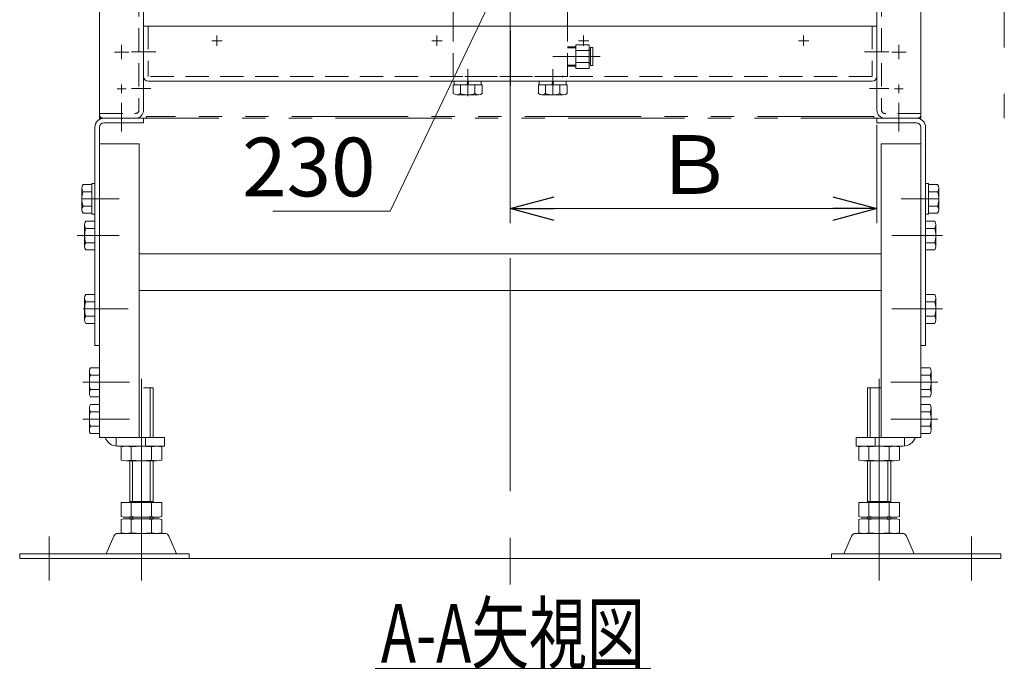
# Model space of a CAD drawing. Units: millimetres. Extents: x -1970 to 1970, y -1352 to 1353.
# Drawn here: x -405 to 266, y 109 to 551 of the extents above; entities that cross this region are included whole.
import ezdxf
from ezdxf.enums import TextEntityAlignment as Align

# ---------------------------------------------------------------- set-up
doc = ezdxf.new("R2010")
doc.units = ezdxf.units.MM
doc.header["$LTSCALE"] = 2.5
doc.header["$PDSIZE"] = 1
for name, pattern in [('CENTER', [50.8, 31.75, -6.35, 6.35, -6.35]), ('CENTERX2', [101.6, 63.5, -12.7, 12.7, -12.7]), ('DASHED2', [9.525, 6.35, -3.175]), ('PHANTOM', [63.5, 31.75, -6.35, 6.35, -6.35, 6.35, -6.35])]:
    doc.linetypes.add(name, pattern=pattern)
for name, color, linetype in [('0306HH原動脚ベース', 7, 'Continuous'), ('0306ハンドル-1', 7, 'Continuous'), ('47', 7, 'Continuous'), ('DV2_0', 7, 'Continuous'), ('Layer0254', 7, 'Continuous'), ('Layer0255', 7, 'Continuous'), ('ドライブプーリ300幅', 7, 'Continuous'), ('モータFR90H', 7, 'Continuous'), ('下カバー300B新', 7, 'Continuous')]:
    doc.layers.add(name, color=color, linetype=linetype)
doc.styles.add('dcStyle0', font='ＭＳ Ｐゴシック', dxfattribs={"width": 0.75})
doc.dimstyles.new('dc_Rotated', dxfattribs={"dimtxt": 40, "dimasz": 30.000019, "dimexe": 10, "dimexo": 10, "dimgap": 10, "dimtad": 3, "dimdsep": 46, "dimtxsty": 'dcStyle0', "dimblk1": 'OPEN30', "dimblk2": 'OPEN30', "dimsah": 1, "dimcen": 0.09, "dimclrd": 2, "dimclre": 2, "dimclrt": 2, "dimadec": 0, "dimazin": 2, "dimtfac": 1, "dimtdec": 4, "dimtmove": 0, "dimatfit": 3, "dimfxl": 1, "dimarcsym": 1})

# ---------------------------------------------------------------- blocks, each defined once
blk = doc.blocks.new('DC_GROUP_W_MCTR_MCD50_070_91')
at = {"layer": 'ドライブプーリ300幅', "color": 7, "linetype": 'Continuous', "lineweight": 13}
for p, q in [((-31.91, 611.87), (-109.91, 611.87)), ((-109.91, 547.17), (-109.91, 611.87)), ((-31.91, 547.17), (-31.91, 611.87))]:
    blk.add_line(p, q, dxfattribs=at)
at = {"layer": 'ドライブプーリ300幅', "color": 4, "linetype": 'DASHED2', "lineweight": 13}
for p, q in [((-109.91, 512.87), (-109.91, 547.17)), ((-31.91, 512.87), (-31.91, 547.17)), ((-31.91, 512.87), (-109.91, 512.87))]:
    blk.add_line(p, q, dxfattribs=at)
blk = doc.blocks.new('DC_GROUP_W_MCTR_MCD50_070_92')
at = {"layer": 'ドライブプーリ300幅', "color": 7, "linetype": 'Continuous', "lineweight": 13}
for p, q in [((-35.91, 664.87), (-105.91, 664.87)), ((-105.91, 652.87), (-105.91, 664.87)), ((-35.91, 652.87), (-35.91, 664.87)), ((-35.91, 652.87), (-105.91, 652.87)), ((-83.41, 611.87), (-83.41, 652.87)), ((-58.41, 652.87), (-58.41, 611.87))]:
    blk.add_line(p, q, dxfattribs=at)
at = {"layer": 'ドライブプーリ300幅', "color": 7, "linetype": 'CENTER', "lineweight": 25}
for p, q in [((-95.91, 652.27), (-95.91, 665.47)), ((-70.91, 671.22), (-70.91, 506.52)), ((-45.91, 652.27), (-45.91, 665.47))]:
    blk.add_line(p, q, dxfattribs=at)
blk = doc.blocks.new('DC_GROUP_W_MCTR_MCD50_070_90')
at = {"layer": 'ドライブプーリ300幅', "color": 7, "linetype": 'Continuous'}
for p in [(-70.91, 611.87), (-35.31, 611.87), (-35.31, 512.87)]:
    blk.add_point(p, dxfattribs=at)
at = {"layer": 'ドライブプーリ300幅', "linetype": 'Continuous'}
for name in ['DC_GROUP_W_MCTR_MCD50_070_92', 'DC_GROUP_W_MCTR_MCD50_070_91']:
    blk.add_blockref(name, (0, 0), dxfattribs=at)
blk = doc.blocks.new('DC_GROUP_W_MCTR_MCD50_070_94')
at = {"layer": 'ドライブプーリ300幅', "color": 140, "linetype": 'PHANTOM', "lineweight": 13}
for p, q in [((-35.91, 639.87), (-105.91, 639.87)), ((-105.91, 627.87), (-105.91, 639.87)), ((-35.91, 627.87), (-35.91, 639.87)), ((-35.91, 627.87), (-105.91, 627.87))]:
    blk.add_line(p, q, dxfattribs=at)
blk = doc.blocks.new('DC_GROUP_W_MCTR_MCD50_070_93')
at = {"layer": 'ドライブプーリ300幅', "linetype": 'Continuous'}
blk.add_blockref('DC_GROUP_W_MCTR_MCD50_070_94', (0, 0), dxfattribs=at)
blk = doc.blocks.new('DC_GROUP_W_MCTR_MCD50_070_89')
at = {"linetype": 'Continuous'}
blk.add_blockref('DC_GROUP_W_MCTR_MCD50_070_93', (0, 0), dxfattribs=at)
at = {"layer": 'ドライブプーリ300幅', "linetype": 'Continuous'}
blk.add_blockref('DC_GROUP_W_MCTR_MCD50_070_90', (0, 0), dxfattribs=at)
blk = doc.blocks.new('_OPEN30')
at = {"color": 0, "linetype": 'ByBlock', "lineweight": -2}
for p, q in [((-1, 0.267949), (0, 0)), ((0, 0), (-1, -0.267949)), ((0, 0), (-1, 0))]:
    blk.add_line(p, q, dxfattribs=at)
blk = doc.blocks.new('*D30')
at = {"layer": 'Layer0255', "color": 2, "linetype": 'Continuous', "lineweight": 13}
for p, q in [((-185.91, 662.87), (-185.91, 582.49)), ((44.09, 660.87), (44.09, 582.49)), ((-185.91, 592.49), (44.09, 592.49)), ((-152.82, 421.11), (-70.91, 592.49)), ((-232.82, 421.11), (-152.82, 421.11))]:
    blk.add_line(p, q, dxfattribs=at)
at = {"layer": 'Layer0255', "color": 2, "xscale": 30.00002807615286, "yscale": 29.99989368223643}
for p, rotation in [((-185.91, 592.49), 180), ((44.09, 592.49), 360)]:
    blk.add_blockref('_OPEN30', p, dxfattribs=dict(at, rotation=rotation))
at = {"layer": 'Layer0255', "color": 2, "insert": (-162.82, 431.11), "char_height": 40, "width": 125, "attachment_point": 9, "style": 'dcStyle0'}
blk.add_mtext('\\T1.00;230', dxfattribs=at)
blk = doc.blocks.new('*D33')
at = {"layer": 'Layer0255', "color": 2, "linetype": 'Continuous', "lineweight": 13}
for p, q in [((-70.91, 494.62), (-70.91, 412.75)), ((179.09, 479.87), (179.09, 412.75)), ((-70.91, 422.75), (179.09, 422.75))]:
    blk.add_line(p, q, dxfattribs=at)
at = {"layer": 'Layer0255', "color": 2, "xscale": 30.00002807615286, "yscale": 29.99989368223643}
for p, rotation in [((-70.91, 422.75), 180), ((179.09, 422.75), 360)]:
    blk.add_blockref('_OPEN30', p, dxfattribs=dict(at, rotation=rotation))
at = {"layer": 'Layer0255', "color": 4, "insert": (54.09, 432.75), "char_height": 40, "width": 100, "attachment_point": 8, "style": 'dcStyle0'}
blk.add_mtext('\\T1.00;Ｂ', dxfattribs=at)
blk = doc.blocks.new('DC_GROUP_W_MCTR_MCD50_070_18')
at = {"layer": 'Layer0254', "color": 2, "linetype": 'Continuous', "lineweight": 13}
blk.add_line((-163.13, 109.29), (24.87, 109.29), dxfattribs=at)
at = {"layer": 'Layer0254', "color": 2, "style": 'dcStyle0', "width": 0.649444}
blk.add_text('A-A矢視図', height=40, dxfattribs=at).set_placement((-159.13, 113.29), (20.87, 113.29), align=Align.FIT)
blk = doc.blocks.new('DC_GROUP_W_MCTR_MCD50_070_138')
at = {"layer": '0306ハンドル-1', "color": 140, "linetype": 'PHANTOM', "lineweight": 13}
for p, q in [((85, 834.37), (-314.91, 834.37)), ((173.09, 834.37), (147.59, 834.37)), ((-316.91, 791.37), (-316.91, 832.37)), ((85.59, 832.37), (85.59, 739.97)), ((145.59, 832.37), (145.59, 739.97)), ((175.09, 791.37), (175.09, 832.37)), ((-302.91, 789.37), (-314.91, 789.37)), ((-300.91, 766.37), (-300.91, 787.37)), ((159.09, 766.37), (159.09, 787.37)), ((161.09, 789.37), (173.09, 789.37)), ((-350.91, 762.37), (-350.91, 486.37)), ((-348.91, 764.37), (-302.91, 764.37)), ((207.09, 764.37), (161.09, 764.37)), ((209.09, 762.37), (209.09, 486.37)), ((-348.91, 484.37), (207.09, 484.37)), ((177.09, 485.57), (-318.91, 485.57)), ((-318.91, 484.37), (-318.91, 485.57)), ((177.09, 484.37), (177.09, 485.57))]:
    blk.add_line(p, q, dxfattribs=at)
for centre, radius, start, end in [((-314.91, 832.37), 2, 90, 180), ((83.59, 832.37), 2, 360, 90), ((147.59, 832.37), 2, 90, 180), ((173.09, 832.37), 2, 0, 90), ((-314.91, 791.37), 2, 180, 269.99995), ((-302.91, 787.37), 2, 360, 89.99995), ((161.09, 787.37), 2, 90.00005, 180), ((173.09, 791.37), 2, 270.00005, 0), ((-302.91, 766.37), 2, 270, 0), ((161.09, 766.37), 2, 180, 270), ((-348.91, 762.37), 2, 90, 180), ((207.09, 762.37), 2, 0, 90), ((115.59, 739.97), 30, 180, 0), ((-348.91, 486.37), 2, 180, 270), ((207.09, 486.37), 2, 270, 0)]:
    blk.add_arc(centre, radius, start, end, dxfattribs=at)
blk = doc.blocks.new('DC_GROUP_W_MCTR_MCD50_070_83')
at = {"layer": 'DV2_0', "color": 7, "linetype": 'Continuous', "lineweight": 13}
for p, q in [((-90.1, 507.17), (-109.73, 507.17)), ((-109.73, 507.17), (-109.73, 501.08)), ((-109.11, 509.67), (-109.11, 507.17)), ((-90.71, 509.67), (-109.11, 509.67)), ((-104.82, 507.17), (-104.82, 501.08)), ((-100.58, 507.17), (-99.91, 509.67)), ((-99.91, 507.17), (-99.24, 509.67)), ((-95.01, 507.17), (-95.01, 501.08)), ((-90.71, 509.67), (-90.71, 507.17)), ((-90.1, 507.17), (-90.1, 501.08)), ((-92.55, 500.17), (-107.27, 500.17))]:
    blk.add_line(p, q, dxfattribs=at)
for centre, radius, start, end in [((-107.27, 503.96), 3.78, 229.5701, 310.4299), ((-99.91, 513.95), 13.78, 249.13594, 290.86406), ((-92.55, 503.96), 3.78, 229.5701, 310.4299)]:
    blk.add_arc(centre, radius, start, end, dxfattribs=at)
blk = doc.blocks.new('DC_GROUP_W_MCTR_MCD50_070_84')
at = {"layer": 'DV2_0', "color": 7, "linetype": 'Continuous', "lineweight": 13}
for p, q in [((-32.1, 507.17), (-51.73, 507.17)), ((-51.73, 507.17), (-51.73, 501.08)), ((-51.11, 509.67), (-51.11, 507.17)), ((-32.71, 509.67), (-51.11, 509.67)), ((-46.82, 507.17), (-46.82, 501.08)), ((-42.58, 507.17), (-41.91, 509.67)), ((-41.91, 507.17), (-41.24, 509.67)), ((-37.01, 507.17), (-37.01, 501.08)), ((-32.71, 509.67), (-32.71, 507.17)), ((-32.1, 507.17), (-32.1, 501.08)), ((-34.55, 500.17), (-49.27, 500.17))]:
    blk.add_line(p, q, dxfattribs=at)
for centre, radius, start, end in [((-49.27, 503.96), 3.78, 229.5701, 310.4299), ((-41.91, 513.95), 13.78, 249.13594, 290.86406), ((-34.55, 503.96), 3.78, 229.5701, 310.4299)]:
    blk.add_arc(centre, radius, start, end, dxfattribs=at)
blk = doc.blocks.new('DC_GROUP_W_MCTR_MCD50_070_104')
at = {"layer": 'モータFR90H', "color": 3, "linetype": 'CENTERX2', "lineweight": 13}
for p, q in [((-267.41, 537.17), (-274.41, 537.17)), ((-270.91, 540.67), (-270.91, 533.67))]:
    blk.add_line(p, q, dxfattribs=at)
blk = doc.blocks.new('DC_GROUP_W_MCTR_MCD50_070_105')
at = {"layer": 'モータFR90H', "color": 3, "linetype": 'CENTERX2', "lineweight": 13}
for p, q in [((-117.41, 537.17), (-124.41, 537.17)), ((-120.91, 540.67), (-120.91, 533.67))]:
    blk.add_line(p, q, dxfattribs=at)
blk = doc.blocks.new('DC_GROUP_W_MCTR_MCD50_070_106')
at = {"layer": 'モータFR90H', "color": 3, "linetype": 'CENTERX2', "lineweight": 13}
for p, q in [((132.59, 537.17), (125.59, 537.17)), ((129.09, 540.67), (129.09, 533.67))]:
    blk.add_line(p, q, dxfattribs=at)
blk = doc.blocks.new('DC_GROUP_W_MCTR_MCD50_070_107')
at = {"layer": 'モータFR90H', "color": 3, "linetype": 'CENTERX2', "lineweight": 13}
for p, q in [((-17.41, 537.17), (-24.41, 537.17)), ((-20.91, 540.67), (-20.91, 533.67))]:
    blk.add_line(p, q, dxfattribs=at)
blk = doc.blocks.new('DC_GROUP_W_MCTR_MCD50_070_103')
at = {"layer": 'モータFR90H', "color": 7, "linetype": 'Continuous', "lineweight": 18}
for p, q in [((179.09, 547.17), (-320.91, 547.17)), ((-320.91, 512.87), (-320.91, 547.17)), ((179.09, 512.87), (179.09, 547.17)), ((-317.71, 509.67), (175.89, 509.67))]:
    blk.add_line(p, q, dxfattribs=at)
at = {"layer": 'モータFR90H', "color": 4, "linetype": 'DASHED2', "lineweight": 13}
for p, q in [((-317.71, 547.17), (-317.71, 512.87)), ((175.89, 547.17), (175.89, 512.87)), ((175.89, 512.87), (-317.71, 512.87))]:
    blk.add_line(p, q, dxfattribs=at)
at = {"layer": 'モータFR90H', "color": 3, "linetype": 'CENTERX2', "lineweight": 13}
for p, q in [((-312.64, 529.67), (-326.92, 529.67)), ((170.58, 529.67), (182.63, 529.67)), ((-99.91, 499.35), (-99.91, 517.82)), ((-70.91, 504.62), (-70.91, 517.82)), ((-41.91, 500.17), (-41.91, 517.82))]:
    blk.add_line(p, q, dxfattribs=at)
at = {"layer": 'モータFR90H', "color": 7, "linetype": 'Continuous', "lineweight": 18}
for centre, start, end in [((-317.71, 512.87), 180, 270), ((175.89, 512.87), 270, 0)]:
    blk.add_arc(centre, 3.2, start, end, dxfattribs=at)
at = {"layer": 'モータFR90H', "linetype": 'Continuous'}
for name in ['DC_GROUP_W_MCTR_MCD50_070_104', 'DC_GROUP_W_MCTR_MCD50_070_105', 'DC_GROUP_W_MCTR_MCD50_070_107', 'DC_GROUP_W_MCTR_MCD50_070_106']:
    blk.add_blockref(name, (0, 0), dxfattribs=at)
blk = doc.blocks.new('DC_GROUP_W_MCTR_MCD50_070_113')
at = {"layer": '下カバー300B新', "color": 4, "linetype": 'DASHED2', "lineweight": 13}
for p, q in [((-31.91, 532.95), (-26.11, 532.95)), ((-26.11, 532.29), (-31.91, 532.29)), ((-26.11, 518.29), (-26.11, 534.46)), ((-26.11, 534.46), (-17.01, 534.46)), ((-26.11, 530.42), (-17.01, 530.42)), ((-17.01, 518.29), (-17.01, 534.46)), ((-17.01, 530.85), (-16.11, 530.85)), ((-16.11, 532.47), (-16.11, 520.27)), ((-16.11, 532.47), (-14.61, 532.47)), ((-14.61, 532.47), (-14.61, 520.27)), ((-26.11, 520.45), (-31.91, 520.45)), ((-31.91, 519.8), (-26.11, 519.8)), ((-26.11, 522.33), (-17.01, 522.33)), ((-26.11, 518.29), (-17.01, 518.29)), ((-17.01, 521.9), (-16.11, 521.9)), ((-16.11, 520.27), (-14.61, 520.27))]:
    blk.add_line(p, q, dxfattribs=at)
at = {"layer": '下カバー300B新', "color": 3, "linetype": 'CENTERX2', "lineweight": 13}
blk.add_line((-41.91, 526.37), (-9.66, 526.37), dxfattribs=at)
blk = doc.blocks.new('DC_GROUP_W_MCTR_MCD50_070_198')
at = {"layer": '0306HH原動脚ベース', "color": 3, "linetype": 'CENTERX2', "lineweight": 13}
for p, q in [((-335.91, 649.27), (-335.91, 639.47)), ((-331.01, 644.37), (-340.81, 644.37))]:
    blk.add_line(p, q, dxfattribs=at)
blk = doc.blocks.new('DC_GROUP_W_MCTR_MCD50_070_199')
at = {"layer": '0306HH原動脚ベース', "color": 3, "linetype": 'CENTERX2', "lineweight": 13}
for p, q in [((-335.91, 599.27), (-335.91, 589.47)), ((-331.01, 594.37), (-340.81, 594.37))]:
    blk.add_line(p, q, dxfattribs=at)
blk = doc.blocks.new('DC_GROUP_W_MCTR_MCD50_070_200')
at = {"layer": '0306HH原動脚ベース', "color": 3, "linetype": 'CENTERX2', "lineweight": 13}
for p, q in [((-335.91, 534.27), (-335.91, 524.47)), ((-331.01, 529.37), (-340.81, 529.37))]:
    blk.add_line(p, q, dxfattribs=at)
blk = doc.blocks.new('DC_GROUP_W_MCTR_MCD50_070_201')
at = {"layer": '0306HH原動脚ベース', "color": 3, "linetype": 'CENTERX2', "lineweight": 13}
for p, q in [((-335.91, 752.37), (-335.91, 746.37)), ((-332.91, 749.37), (-338.91, 749.37))]:
    blk.add_line(p, q, dxfattribs=at)
blk = doc.blocks.new('DC_GROUP_W_MCTR_MCD50_070_202')
at = {"layer": '0306HH原動脚ベース', "color": 3, "linetype": 'CENTERX2', "lineweight": 13}
for p, q in [((-332.91, 504.37), (-338.91, 504.37)), ((-335.91, 507.37), (-335.91, 501.37))]:
    blk.add_line(p, q, dxfattribs=at)
blk = doc.blocks.new('DC_GROUP_W_MCTR_MCD50_070_197')
at = {"layer": '0306HH原動脚ベース', "color": 3, "linetype": 'CENTER', "lineweight": 13}
for p, q in [((-335.91, 797.68), (-335.91, 778.18)), ((-335.91, 494.74), (-335.91, 475.24))]:
    blk.add_line(p, q, dxfattribs=at)
at = {"layer": '0306HH原動脚ベース', "color": 7, "linetype": 'Continuous', "lineweight": 18}
for p, q in [((-350.91, 789.37), (-350.91, 484.37)), ((-326.41, 789.37), (-350.91, 789.37)), ((-320.91, 783.87), (-320.91, 489.87)), ((-326.41, 484.37), (-350.91, 484.37))]:
    blk.add_line(p, q, dxfattribs=at)
at = {"layer": '0306HH原動脚ベース', "color": 4, "linetype": 'DASHED2', "lineweight": 13}
for p, q in [((-350.91, 786.17), (-326.41, 786.17)), ((-324.11, 783.87), (-324.11, 489.87)), ((-350.91, 487.57), (-326.41, 487.57))]:
    blk.add_line(p, q, dxfattribs=at)
at = {"layer": '0306HH原動脚ベース', "color": 3, "linetype": 'CENTERX2', "lineweight": 13}
for p, q in [((-315.91, 739.37), (-329.11, 739.37)), ((-315.91, 624.37), (-329.11, 624.37)), ((-315.91, 564.37), (-329.11, 564.37)), ((-329.11, 529.67), (-315.91, 529.67)), ((-329.11, 504.67), (-315.91, 504.67))]:
    blk.add_line(p, q, dxfattribs=at)
at = {"layer": '0306HH原動脚ベース', "color": 7, "linetype": 'Continuous', "lineweight": 18}
for centre, start, end in [((-326.41, 783.87), 0, 90), ((-326.41, 489.87), 270, 0)]:
    blk.add_arc(centre, 5.5, start, end, dxfattribs=at)
at = {"layer": '0306HH原動脚ベース', "color": 4, "linetype": 'DASHED2', "lineweight": 13}
for centre, start, end in [((-326.41, 783.87), 0, 90), ((-326.41, 489.87), 270, 0)]:
    blk.add_arc(centre, 2.3, start, end, dxfattribs=at)
at = {"layer": '0306HH原動脚ベース', "linetype": 'Continuous'}
for name in ['DC_GROUP_W_MCTR_MCD50_070_201', 'DC_GROUP_W_MCTR_MCD50_070_198', 'DC_GROUP_W_MCTR_MCD50_070_199', 'DC_GROUP_W_MCTR_MCD50_070_200', 'DC_GROUP_W_MCTR_MCD50_070_202']:
    blk.add_blockref(name, (0, 0), dxfattribs=at)
blk = doc.blocks.new('DC_GROUP_W_MCTR_MCD50_070_204')
at = {"layer": '0306HH原動脚ベース', "color": 3, "linetype": 'CENTERX2', "lineweight": 13}
for p, q in [((194.09, 534.27), (194.09, 524.47)), ((198.99, 529.37), (189.19, 529.37))]:
    blk.add_line(p, q, dxfattribs=at)
blk = doc.blocks.new('DC_GROUP_W_MCTR_MCD50_070_205')
at = {"layer": '0306HH原動脚ベース', "color": 3, "linetype": 'CENTERX2', "lineweight": 13}
for p, q in [((194.09, 752.37), (194.09, 746.37)), ((191.09, 749.37), (197.09, 749.37))]:
    blk.add_line(p, q, dxfattribs=at)
blk = doc.blocks.new('DC_GROUP_W_MCTR_MCD50_070_206')
at = {"layer": '0306HH原動脚ベース', "color": 3, "linetype": 'CENTERX2', "lineweight": 13}
for p, q in [((191.09, 504.37), (197.09, 504.37)), ((194.09, 507.37), (194.09, 501.37))]:
    blk.add_line(p, q, dxfattribs=at)
blk = doc.blocks.new('DC_GROUP_W_MCTR_MCD50_070_203')
at = {"layer": '0306HH原動脚ベース', "color": 3, "linetype": 'CENTER', "lineweight": 13}
for p, q in [((194.09, 797.68), (194.09, 778.18)), ((194.09, 494.74), (194.09, 475.24))]:
    blk.add_line(p, q, dxfattribs=at)
at = {"layer": '0306HH原動脚ベース', "color": 7, "linetype": 'Continuous', "lineweight": 18}
for p, q in [((184.59, 789.37), (209.09, 789.37)), ((209.09, 789.37), (209.09, 484.37)), ((179.09, 783.87), (179.09, 489.87)), ((184.59, 484.37), (209.09, 484.37))]:
    blk.add_line(p, q, dxfattribs=at)
at = {"layer": '0306HH原動脚ベース', "color": 4, "linetype": 'DASHED2', "lineweight": 13}
for p, q in [((209.09, 786.17), (184.59, 786.17)), ((182.29, 783.87), (182.29, 489.87)), ((209.09, 487.57), (184.59, 487.57))]:
    blk.add_line(p, q, dxfattribs=at)
at = {"layer": '0306HH原動脚ベース', "color": 3, "linetype": 'CENTERX2', "lineweight": 13}
for p, q in [((187.29, 739.37), (174.09, 739.37)), ((187.29, 529.67), (174.09, 529.67)), ((187.29, 504.67), (174.09, 504.67))]:
    blk.add_line(p, q, dxfattribs=at)
at = {"layer": '0306HH原動脚ベース', "color": 7, "linetype": 'Continuous', "lineweight": 18}
for centre, start, end in [((184.59, 783.87), 90, 180), ((184.59, 489.87), 180, 270)]:
    blk.add_arc(centre, 5.5, start, end, dxfattribs=at)
at = {"layer": '0306HH原動脚ベース', "color": 4, "linetype": 'DASHED2', "lineweight": 13}
for centre, start, end in [((184.59, 783.87), 90, 180), ((184.59, 489.87), 180, 270)]:
    blk.add_arc(centre, 2.3, start, end, dxfattribs=at)
at = {"layer": '0306HH原動脚ベース', "linetype": 'Continuous'}
for name in ['DC_GROUP_W_MCTR_MCD50_070_205', 'DC_GROUP_W_MCTR_MCD50_070_204', 'DC_GROUP_W_MCTR_MCD50_070_206']:
    blk.add_blockref(name, (0, 0), dxfattribs=at)
blk = doc.blocks.new('DC_GROUP_W_MCTR_MCD50_070_270')
at = {"layer": '47', "color": 7, "linetype": 'Continuous', "lineweight": 13}
for p, q in [((179.09, 481.17), (179.09, 484.37)), ((179.09, 484.37), (206.09, 484.37)), ((179.09, 481.17), (206.09, 481.17)), ((209.09, 329.37), (209.09, 478.17)), ((212.29, 329.37), (212.29, 478.17)), ((212.29, 329.37), (209.09, 329.37))]:
    blk.add_line(p, q, dxfattribs=at)
at = {"layer": '47', "color": 3, "linetype": 'CENTERX2', "lineweight": 13}
blk.add_line((220.29, 429.37), (195.73, 429.37), dxfattribs=at)
at = {"layer": '47', "color": 7, "linetype": 'Continuous', "lineweight": 13}
for radius in [6.2, 3]:
    blk.add_arc((206.09, 478.17), radius, 0, 90, dxfattribs=at)
blk = doc.blocks.new('DC_GROUP_W_MCTR_MCD50_070_271')
at = {"layer": '47', "color": 7, "linetype": 'Continuous', "lineweight": 13}
for p, q in [((-320.91, 484.37), (-347.91, 484.37)), ((-320.91, 481.17), (-320.91, 484.37)), ((-354.11, 329.37), (-354.11, 478.17)), ((-350.91, 329.37), (-350.91, 478.17)), ((-320.91, 481.17), (-347.91, 481.17)), ((-354.11, 329.37), (-350.91, 329.37))]:
    blk.add_line(p, q, dxfattribs=at)
at = {"layer": '47', "color": 3, "linetype": 'CENTERX2', "lineweight": 13}
for p, q in [((-362.11, 429.37), (-337.55, 429.37)), ((-366.22, 404.37), (-337.55, 404.37)), ((-362.04, 354.37), (-331.55, 354.37))]:
    blk.add_line(p, q, dxfattribs=at)
at = {"layer": '47', "color": 7, "linetype": 'Continuous', "lineweight": 13}
for radius in [6.2, 3]:
    blk.add_arc((-347.91, 478.17), radius, 90, 180, dxfattribs=at)
blk = doc.blocks.new('DC_GROUP_W_MCTR_MCD50_070_269')
at = {"layer": '47', "color": 3, "linetype": 'CENTERX2', "lineweight": 13}
for p, q in [((-70.91, 642.9), (-70.91, 161.47)), ((223.81, 404.37), (189.38, 404.37)), ((223.81, 354.37), (189.38, 354.37)), ((-362.43, 304.37), (-330.5, 304.37)), ((-322.41, 169.37), (-322.41, 306.83)), ((180.59, 169.37), (180.59, 306.83)), ((220.61, 304.37), (188.68, 304.37)), ((-362.43, 279.37), (-330.5, 279.37)), ((220.61, 279.37), (188.68, 279.37)), ((-385.41, 169.37), (-385.41, 199.37)), ((243.59, 169.37), (243.59, 199.37))]:
    blk.add_line(p, q, dxfattribs=at)
at = {"layer": '47', "color": 7, "linetype": 'Continuous', "lineweight": 13}
for p, q in [((-350.91, 466.87), (-323.91, 466.87)), ((-350.91, 466.87), (-350.91, 266.87)), ((-323.91, 466.87), (-323.91, 266.87)), ((182.09, 466.87), (182.09, 266.87)), ((209.09, 466.87), (182.09, 466.87)), ((209.09, 466.87), (209.09, 266.87)), ((-361.11, 397.01), (-361.11, 411.73)), ((-360.35, 414.19), (-354.11, 414.19)), ((218.53, 414.19), (212.29, 414.19)), ((219.29, 397.01), (219.29, 411.73)), ((-354.11, 409.28), (-360.35, 409.28)), ((212.29, 409.28), (218.53, 409.28)), ((-354.11, 399.47), (-360.35, 399.47)), ((212.29, 399.47), (218.53, 399.47)), ((-354.11, 394.56), (-360.35, 394.56)), ((-323.91, 391.87), (182.09, 391.87)), ((212.29, 394.56), (218.53, 394.56)), ((-360.35, 364.19), (-354.11, 364.19)), ((-323.91, 366.87), (182.09, 366.87)), ((218.53, 364.19), (212.29, 364.19)), ((-361.11, 347.01), (-361.11, 361.73)), ((-354.11, 359.28), (-360.35, 359.28)), ((212.29, 359.28), (218.53, 359.28)), ((219.29, 347.01), (219.29, 361.73)), ((-354.11, 349.47), (-360.35, 349.47)), ((212.29, 349.47), (218.53, 349.47)), ((-354.11, 344.56), (-360.35, 344.56)), ((212.29, 344.56), (218.53, 344.56)), ((-357.91, 297.01), (-357.91, 311.73)), ((-357.15, 314.19), (-350.91, 314.19)), ((-350.91, 309.28), (-357.15, 309.28)), ((215.33, 314.19), (209.09, 314.19)), ((209.09, 309.28), (215.33, 309.28)), ((216.09, 297.01), (216.09, 311.73)), ((-350.91, 299.47), (-357.15, 299.47)), ((-314.41, 300.67), (-320.91, 300.67)), ((-314.41, 266.87), (-314.41, 300.67)), ((172.59, 300.67), (182.09, 300.67)), ((172.59, 266.87), (172.59, 300.67)), ((209.09, 299.47), (215.33, 299.47)), ((-350.91, 294.56), (-357.15, 294.56)), ((-357.15, 289.19), (-350.91, 289.19)), ((209.09, 294.56), (215.33, 294.56)), ((215.33, 289.19), (209.09, 289.19)), ((-357.91, 272.01), (-357.91, 286.73)), ((-350.91, 284.28), (-357.15, 284.28)), ((209.09, 284.28), (215.33, 284.28)), ((216.09, 272.01), (216.09, 286.73)), ((-350.91, 274.47), (-357.15, 274.47)), ((-350.91, 269.56), (-357.15, 269.56)), ((209.09, 274.47), (215.33, 274.47)), ((209.09, 269.56), (215.33, 269.56)), ((-306.71, 266.87), (-350.91, 266.87)), ((-306.71, 260.87), (-306.71, 266.87)), ((164.89, 260.87), (164.89, 266.87)), ((164.89, 266.87), (209.09, 266.87)), ((-306.71, 260.87), (-338.71, 260.87)), ((-336.27, 251.41), (-336.27, 260.34)), ((-329.34, 251.41), (-329.34, 260.34)), ((-315.48, 251.41), (-315.48, 260.34)), ((-308.56, 251.41), (-308.56, 260.34)), ((164.89, 260.87), (196.89, 260.87)), ((166.73, 251.41), (166.73, 260.34)), ((173.66, 251.41), (173.66, 260.34)), ((187.52, 251.41), (187.52, 260.34)), ((194.44, 251.41), (194.44, 260.34)), ((-312.02, 250.87), (-332.81, 250.87)), ((-330.41, 222.37), (-330.41, 250.87)), ((-314.41, 222.37), (-314.41, 250.87)), ((170.19, 250.87), (190.98, 250.87)), ((172.59, 222.37), (172.59, 250.87)), ((188.59, 222.37), (188.59, 250.87)), ((-336.27, 222.37), (-308.56, 222.37)), ((-336.27, 212.91), (-336.27, 222.37)), ((-330.41, 223.17), (-314.41, 223.17)), ((-329.34, 212.91), (-329.34, 222.37)), ((-315.48, 212.91), (-315.48, 222.37)), ((-308.56, 212.91), (-308.56, 222.37)), ((194.44, 222.37), (166.73, 222.37)), ((166.73, 212.91), (166.73, 222.37)), ((188.59, 223.17), (172.59, 223.17)), ((173.66, 212.91), (173.66, 222.37)), ((187.52, 212.91), (187.52, 222.37)), ((194.44, 212.91), (194.44, 222.37)), ((-336.27, 201.91), (-336.27, 210.84)), ((-312.02, 212.37), (-332.81, 212.37)), ((-312.02, 211.37), (-332.81, 211.37)), ((-330.41, 211.37), (-330.41, 212.37)), ((-329.34, 201.91), (-329.34, 210.84)), ((-315.48, 201.91), (-315.48, 210.84)), ((-314.41, 211.37), (-314.41, 212.37)), ((-308.56, 201.91), (-308.56, 210.84)), ((166.73, 201.91), (166.73, 210.84)), ((170.19, 212.37), (190.98, 212.37)), ((170.19, 211.37), (190.98, 211.37)), ((172.59, 211.37), (172.59, 212.37)), ((173.66, 201.91), (173.66, 210.84)), ((187.52, 201.91), (187.52, 210.84)), ((188.59, 211.37), (188.59, 212.37)), ((194.44, 201.91), (194.44, 210.84)), ((-341.2, 199.57), (-346.41, 187.57)), ((-306.38, 201.37), (-338.45, 201.37)), ((-298.41, 187.57), (-303.63, 199.57)), ((156.59, 187.57), (161.8, 199.57)), ((164.55, 201.37), (196.62, 201.37)), ((199.37, 199.57), (204.59, 187.57)), ((-405.41, 187.57), (-405.41, 184.37)), ((-289.91, 187.57), (-405.41, 187.57)), ((-289.91, 184.37), (-405.41, 184.37)), ((-289.91, 184.37), (-289.91, 187.57)), ((148.09, 184.37), (148.09, 187.57)), ((148.09, 187.57), (263.59, 187.57)), ((148.09, 184.37), (263.59, 184.37)), ((263.59, 187.57), (263.59, 184.37))]:
    blk.add_line(p, q, dxfattribs=at)
at = {"layer": '47', "color": 3, "linetype": 'Continuous', "lineweight": 13}
for p, q in [((-316.41, 266.87), (-316.41, 300.67)), ((174.59, 266.87), (174.59, 300.67)), ((-339.71, 267.05), (-339.71, 260.93)), ((-319.71, 260.87), (-319.71, 266.87)), ((177.89, 260.87), (177.89, 266.87)), ((197.89, 267.05), (197.89, 260.93)), ((-328.41, 250.87), (-328.41, 223.17)), ((-316.41, 250.87), (-316.41, 223.17)), ((174.59, 250.87), (174.59, 223.17)), ((186.59, 250.87), (186.59, 223.17)), ((-328.41, 211.37), (-328.41, 212.37)), ((-316.41, 212.37), (-316.41, 211.37)), ((174.59, 212.37), (174.59, 211.37)), ((186.59, 211.37), (186.59, 212.37)), ((236.85, 184.37), (-394.96, 184.37))]:
    blk.add_line(p, q, dxfattribs=at)
at = {"layer": '47', "color": 7, "linetype": 'Continuous', "lineweight": 13}
for centre, radius, start, end in [((-356.77, 411.73), 4.34, 145.61575, 214.38425), ((214.94, 411.73), 4.34, 325.61575, 34.38425), ((-344.87, 404.37), 16.24, 162.41205, 197.58795), ((203.05, 404.37), 16.24, 342.41205, 17.58795), ((-356.77, 397.01), 4.34, 145.61575, 214.38425), ((214.94, 397.01), 4.34, 325.61575, 34.38425), ((-356.77, 361.73), 4.34, 145.61575, 214.38425), ((214.94, 361.73), 4.34, 325.61575, 34.38425), ((-344.87, 354.37), 16.24, 162.41205, 197.58795), ((203.05, 354.37), 16.24, 342.41205, 17.58795), ((-356.77, 347.01), 4.34, 145.61575, 214.38425), ((214.94, 347.01), 4.34, 325.61575, 34.38425), ((-353.57, 311.73), 4.34, 145.61575, 214.38425), ((-341.67, 304.37), 16.24, 162.41205, 197.58795), ((211.74, 311.73), 4.34, 325.61575, 34.38425), ((199.85, 304.37), 16.24, 342.41205, 17.58795), ((-353.57, 297.01), 4.34, 145.61575, 214.38425), ((211.74, 297.01), 4.34, 325.61575, 34.38425), ((-353.57, 286.73), 4.34, 145.61575, 214.38425), ((211.74, 286.73), 4.34, 325.61575, 34.38425), ((-341.67, 279.37), 16.24, 162.41205, 197.58795), ((199.85, 279.37), 16.24, 342.41205, 17.58795), ((-353.57, 272.01), 4.34, 145.61575, 214.38425), ((211.74, 272.01), 4.34, 325.61575, 34.38425), ((-338.71, 269.87), 9, 199.47122, 270), ((196.89, 269.87), 9, 270, 340.52878), ((-332.81, 249.41), 11.46, 72.41205, 107.58795), ((-322.41, 215.82), 45.05, 81.15393, 98.84607), ((-312.02, 249.41), 11.46, 72.41205, 107.58795), ((170.19, 249.41), 11.46, 72.41205, 107.58795), ((180.59, 215.82), 45.05, 81.15393, 98.84607), ((190.98, 249.41), 11.46, 72.41205, 107.58795), ((-332.81, 262.34), 11.46, 252.41205, 287.58795), ((-322.41, 295.93), 45.05, 261.15393, 278.84607), ((-312.02, 262.34), 11.46, 252.41205, 287.58795), ((170.19, 262.34), 11.46, 252.41205, 287.58795), ((180.59, 295.93), 45.05, 261.15393, 278.84607), ((190.98, 262.34), 11.46, 252.41205, 287.58795), ((-332.81, 223.84), 11.46, 252.41205, 287.58795), ((-332.81, 199.91), 11.46, 72.41205, 107.58795), ((-322.41, 257.43), 45.05, 261.15393, 278.84607), ((-322.41, 166.32), 45.05, 81.15393, 98.84607), ((-312.02, 223.84), 11.46, 252.41205, 287.58795), ((-312.02, 199.91), 11.46, 72.41205, 107.58795), ((170.19, 223.84), 11.46, 252.41205, 287.58795), ((170.19, 199.91), 11.46, 72.41205, 107.58795), ((180.59, 257.43), 45.05, 261.15393, 278.84607), ((180.59, 166.32), 45.05, 81.15393, 98.84607), ((190.98, 223.84), 11.46, 252.41205, 287.58795), ((190.98, 199.91), 11.46, 72.41205, 107.58795), ((-332.81, 212.84), 11.46, 252.41205, 287.58795), ((-322.41, 246.43), 45.05, 261.15393, 278.84607), ((-312.02, 212.84), 11.46, 252.41205, 287.58795), ((170.19, 212.84), 11.46, 252.41205, 287.58795), ((180.59, 246.43), 45.05, 261.15393, 278.84607), ((190.98, 212.84), 11.46, 252.41205, 287.58795), ((-338.45, 198.37), 3, 90, 156.50143), ((-306.38, 198.37), 3, 23.49857, 90), ((164.55, 198.37), 3, 90, 156.50143), ((196.62, 198.37), 3, 23.49857, 90)]:
    blk.add_arc(centre, radius, start, end, dxfattribs=at)
at = {"layer": '47', "linetype": 'Continuous'}
for name in ['DC_GROUP_W_MCTR_MCD50_070_271', 'DC_GROUP_W_MCTR_MCD50_070_270']:
    blk.add_blockref(name, (0, 0), dxfattribs=at)

msp = doc.modelspace()

# ---------------------------------------------------------------- linework, layer by layer
at = {"layer": '47', "color": 7, "linetype": 'Continuous', "lineweight": 13}
for p, q in [((-363.113, 436.735), (-363.113, 422.012)), ((-356.113, 439.189), (-362.209, 439.189)), ((-354.113, 439.874), (-356.113, 439.874)), ((-356.113, 439.874), (-356.113, 418.874)), ((-354.113, 439.874), (-354.113, 418.874)), ((212.287, 439.874), (214.287, 439.874)), ((212.287, 418.874), (212.287, 439.874)), ((214.287, 418.874), (214.287, 439.874)), ((214.287, 439.189), (220.384, 439.189)), ((221.287, 422.012), (221.287, 436.735)), ((-356.113, 434.281), (-362.209, 434.281)), ((214.287, 434.281), (220.384, 434.281)), ((-356.113, 424.466), (-362.209, 424.466)), ((214.287, 424.466), (220.384, 424.466)), ((-356.113, 419.559), (-362.209, 419.559)), ((-354.113, 418.874), (-356.113, 418.874)), ((212.287, 418.874), (214.287, 418.874)), ((214.287, 419.559), (220.384, 419.559))]:
    msp.add_line(p, q, dxfattribs=at)
at = {"layer": '47', "color": 3, "linetype": 'CENTERX2', "lineweight": 13}
for p, q in [((-363.113, 429.374), (-354.113, 429.374)), ((221.287, 429.374), (212.287, 429.374))]:
    msp.add_line(p, q, dxfattribs=at)
at = {"layer": '47', "color": 7, "linetype": 'Continuous', "lineweight": 13}
for centre, radius, start, end in [((-359.329, 436.735), 3.784, 139.570103, 220.429897), ((217.503, 436.735), 3.784, 319.570103, 40.429897), ((-349.334, 429.374), 13.779, 159.135936, 200.864064), ((207.508, 429.374), 13.779, 339.135936, 20.864064), ((-359.329, 422.012), 3.784, 139.570103, 220.429897), ((217.503, 422.012), 3.784, 319.570103, 40.429897)]:
    msp.add_arc(centre, radius, start, end, dxfattribs=at)
at = {"layer": 'Layer0254', "color": 3, "linetype": 'CENTERX2', "lineweight": 13}
msp.add_line((265.988, 1008.89), (265.988, 484.374), dxfattribs=at)

# ---------------------------------------------------------------- block references
at = {"linetype": 'Continuous'}
msp.add_blockref('DC_GROUP_W_MCTR_MCD50_070_89', (0, 0), dxfattribs=at)
at = {"layer": '0306HH原動脚ベース', "linetype": 'Continuous'}
for name in ['DC_GROUP_W_MCTR_MCD50_070_197', 'DC_GROUP_W_MCTR_MCD50_070_203']:
    msp.add_blockref(name, (0, 0), dxfattribs=at)
at = {"layer": '0306ハンドル-1', "linetype": 'Continuous'}
msp.add_blockref('DC_GROUP_W_MCTR_MCD50_070_138', (0, 0), dxfattribs=at)
at = {"layer": '47', "linetype": 'Continuous'}
msp.add_blockref('DC_GROUP_W_MCTR_MCD50_070_269', (0, 0), dxfattribs=at)
at = {"layer": 'DV2_0', "linetype": 'Continuous'}
for name in ['DC_GROUP_W_MCTR_MCD50_070_83', 'DC_GROUP_W_MCTR_MCD50_070_84']:
    msp.add_blockref(name, (0, 0), dxfattribs=at)
at = {"layer": 'Layer0254', "linetype": 'Continuous'}
msp.add_blockref('DC_GROUP_W_MCTR_MCD50_070_18', (0, 0), dxfattribs=at)
at = {"layer": 'モータFR90H', "linetype": 'Continuous'}
msp.add_blockref('DC_GROUP_W_MCTR_MCD50_070_103', (0, 0), dxfattribs=at)
at = {"layer": '下カバー300B新', "linetype": 'Continuous'}
msp.add_blockref('DC_GROUP_W_MCTR_MCD50_070_113', (0, 0), dxfattribs=at)

# ---------------------------------------------------------------- dimensions: what is measured, and where the dimension line sits
at = {"layer": 'Layer0255', "linetype": 'Continuous', "lineweight": 13}
dim = msp.add_linear_dim(base=(44.087, 592.486), p1=(-185.913, 672.874), p2=(44.087, 670.874), dimstyle='dc_Rotated', override={"dimtxt": 40, "dimasz": 30.000019, "dimexe": 10, "dimexo": 10, "dimgap": 161.375065, "dimtad": 3, "dimtih": 0, "dimtoh": 0, "dimdec": 2, "dimlfac": 1, "dimzin": 8, "dimtxsty": 'dcStyle0', "dimblk1": 'OPEN30', "dimblk2": 'OPEN30', "dimsah": 1, "dimclrd": 2, "dimclre": 2, "dimclrt": 2, "dimazin": 2, "dimtofl": 1, "dimtolj": 0, "dimtzin": 8, "dimarcsym": 1}, dxfattribs=at)
dim.commit()
dim.dimension.update_dxf_attribs({"geometry": '*D30', "text_midpoint": (-192.821, 592.486), "dimtype": 160})
dim = msp.add_linear_dim(base=(179.087, 422.746), p1=(-70.913, 504.621), p2=(179.087, 489.874), text='Ｂ', dimstyle='dc_Rotated', override={"dimtxt": 40, "dimasz": 30.000019, "dimexe": 10, "dimexo": 10, "dimgap": 10, "dimtad": 3, "dimtih": 0, "dimtoh": 0, "dimdec": 2, "dimlfac": 1, "dimzin": 8, "dimtxsty": 'dcStyle0', "dimblk1": 'OPEN30', "dimblk2": 'OPEN30', "dimsah": 1, "dimclrd": 2, "dimclre": 2, "dimclrt": 4, "dimazin": 2, "dimtofl": 1, "dimtolj": 0, "dimtzin": 8, "dimarcsym": 1}, dxfattribs=at)
dim.commit()
dim.dimension.update_dxf_attribs({"geometry": '*D33', "text_midpoint": (54.087, 422.746), "dimtype": 160})

doc.saveas('drawing.dxf')
